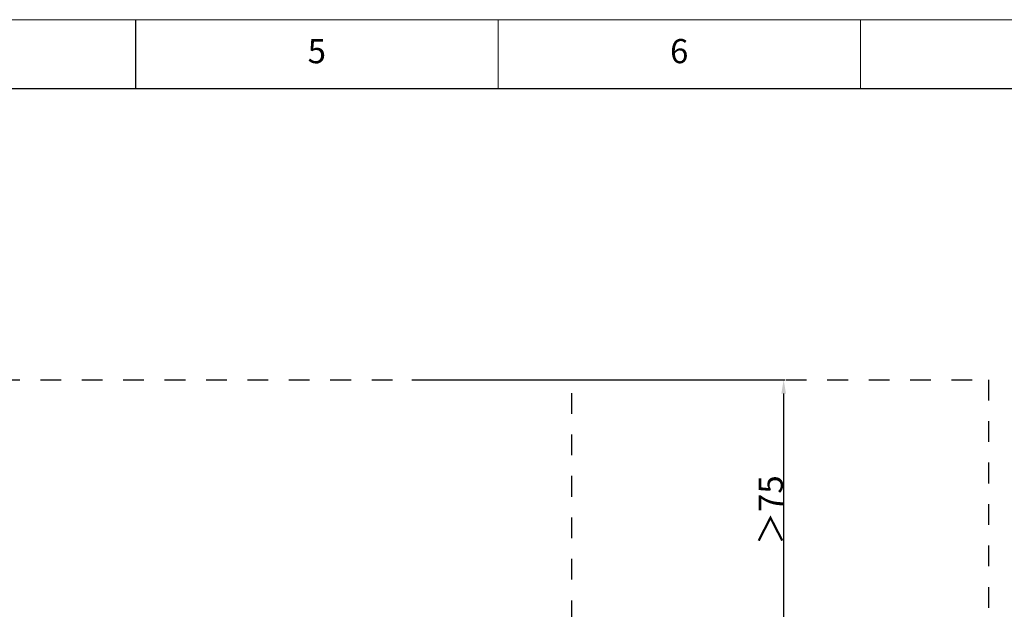
# Model space of a CAD drawing. Units: millimetres. Extents: x 54 to 474, y 40 to 337.
# Drawn here: x 247 to 390, y 252 to 337 of the extents above; entities that cross this region are included whole.
import ezdxf

# ---------------------------------------------------------------- set-up
doc = ezdxf.new("R2010")
doc.units = ezdxf.units.MM
doc.header["$MEASUREMENT"] = 0
doc.linetypes.add('DASHED', pattern=[6, 3, -3])
doc.layers.add('Layer0000', color=7, linetype='Continuous', lineweight=25)
doc.styles.add('鸿蒙字体', font='txt', dxfattribs={"height": 3.5})
doc.dimstyles.new('安装示意', dxfattribs={"dimtxt": 3.5, "dimasz": 2, "dimexe": 0.18, "dimexo": 0, "dimgap": 0.09, "dimtad": 1, "dimtoh": 1, "dimdec": 1, "dimlfac": 2, "dimzin": 0, "dimdsep": 46, "dimtxsty": '鸿蒙字体', "dimcen": 0.09, "dimclrd": 3, "dimclre": 3, "dimclrt": 3, "dimadec": 0, "dimazin": 0, "dimtfac": 1, "dimtdec": 4, "dimtix": 1, "dimtofl": 0, "dimtmove": 0, "dimatfit": 1, "dimfxl": 1, "dimtolj": 1, "dimtzin": 0, "dimarcsym": 0})

# ---------------------------------------------------------------- blocks, each defined once
blk = doc.blocks.new('*U3')
at = {"layer": 'Layer0000', "color": 7, "linetype": 'Continuous', "lineweight": 18}
for p, q in [((420, 297), (0, 297)), ((262.5, 297), (262.5, 287)), ((315, 297), (315, 287))]:
    blk.add_line(p, q, dxfattribs=at)
at = {"layer": 'Layer0000', "color": 7, "linetype": 'Continuous', "lineweight": 25}
for p, q in [((210, 297), (210, 287)), ((410, 287), (10, 287))]:
    blk.add_line(p, q, dxfattribs=at)
at = {"layer": 'Layer0000', "color": 7, "linetype": 'Continuous', "lineweight": -3, "char_height": 3.5, "attachment_point": 5, "line_spacing_factor": 0.726, "style": '鸿蒙字体'}
for s, insert in [('5', (236.25, 292)), ('6', (288.75, 292))]:
    blk.add_mtext(s, dxfattribs=dict(at, insert=insert))
blk = doc.blocks.new('*D55')
at = {"color": 3, "lineweight": -2}
for p, q in [((303.75, 285.04), (357.81, 285.04)), ((357.63, 249.28), (357.63, 283.04)), ((352.72, 247.28), (357.81, 247.28))]:
    blk.add_line(p, q, dxfattribs=at)
at = {"color": 3}
for points in [[(357.96, 283.04), (357.29, 283.04), (357.63, 285.04)], [(357.29, 249.28), (357.96, 249.28), (357.63, 247.28)]]:
    blk.add_solid(points, dxfattribs=at)
at = {"layer": 'Defpoints', "color": 0}
for p in [(303.75, 285.04), (357.63, 285.04), (352.72, 247.28)]:
    blk.add_point(p, dxfattribs=at)
at = {"color": 3, "insert": (355.76, 266.16), "char_height": 3.5, "attachment_point": 5, "rotation": 90, "style": '鸿蒙字体'}
blk.add_mtext('\\A1;＞75', dxfattribs=at)

msp = doc.modelspace()

# ---------------------------------------------------------------- linework, layer by layer
at = {"color": 7, "linetype": 'Continuous', "lineweight": 18}
msp.add_line((348.398, 327.134), (463.747, 327.134), dxfattribs=at)

# ---------------------------------------------------------------- next in the draw order: block references
msp.add_blockref('*U3', (53.747, 40.134))

# ---------------------------------------------------------------- next in the draw order: linework, layer by layer
at = {"color": 1, "linetype": 'DASHED'}
for p, q in [((141.95, 285.037), (387.324, 285.037)), ((326.95, 130.102), (326.95, 285.037)), ((387.324, 285.037), (387.324, 130.102))]:
    msp.add_line(p, q, dxfattribs=at)

# ---------------------------------------------------------------- next in the draw order: dimensions: what is measured, and where the dimension line sits
at = {"color": 7}
dim = msp.add_linear_dim(base=(357.627, 285.037), p1=(352.715, 247.278), p2=(303.747, 285.037), angle=90, text='＞75', dimstyle='安装示意', override={"dimtxsty": '鸿蒙字体'}, dxfattribs=at)
dim.commit()
dim.dimension.update_dxf_attribs({"geometry": '*D55', "text_midpoint": (355.756, 266.158)})

doc.saveas('drawing.dxf')
